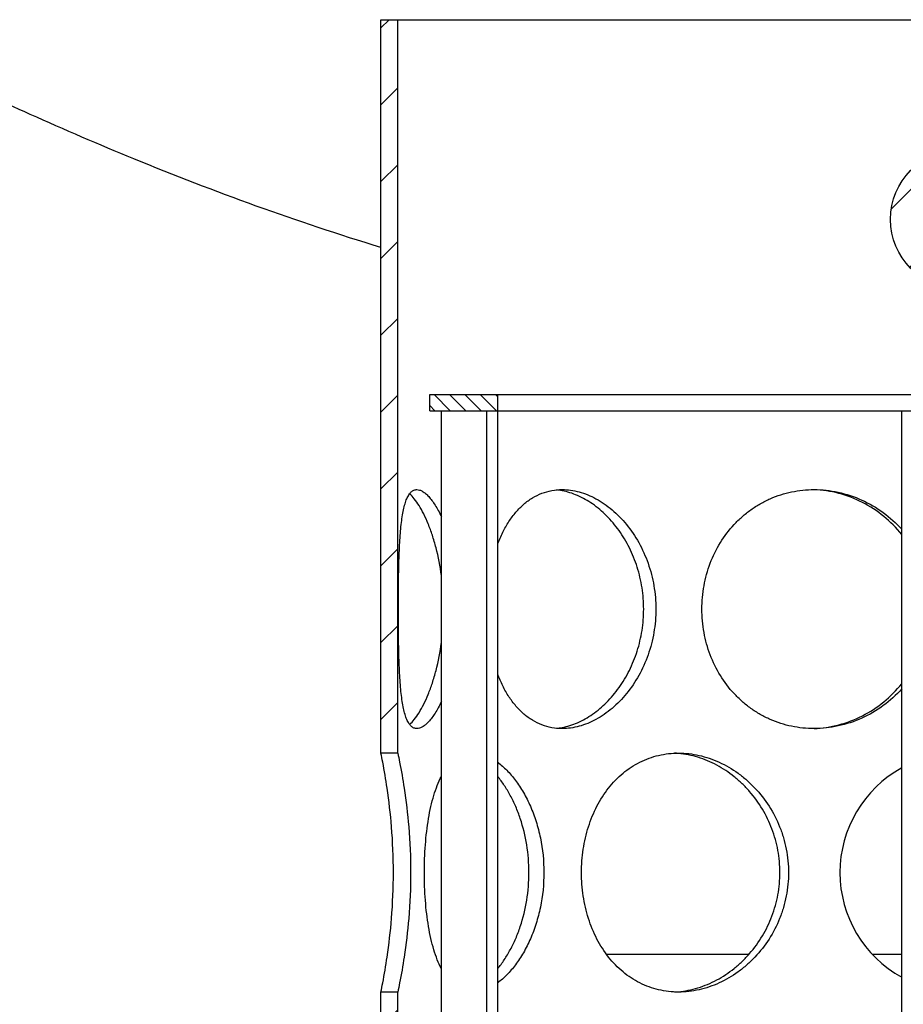
# Model space of a CAD drawing. Units: millimetres. Extents: x -2 to 1884, y -135 to 2861.
# Drawn here: x 596 to 758, y 1710 to 1891 of the extents above; entities that cross this region are included whole.
import ezdxf

# ---------------------------------------------------------------- set-up
doc = ezdxf.new("R2010")
doc.units = ezdxf.units.MM
doc.layers.add('BEZUGSACHSEN', color=7, linetype='Continuous')

msp = doc.modelspace()

# ---------------------------------------------------------------- hatches: boundary and pattern name
at = {"linetype": 'Continuous'}
h = msp.add_hatch(dxfattribs=at)
h.set_pattern_fill('DEFAULT__6', color=2, scale=20, angle=45, style=0, pattern_type=0)
h.set_pattern_definition([(45, (-601.275, 187.48), (-14.14214, 14.14214), [])])
edge = h.paths.add_edge_path()
edge.add_line((1148.681, 1614.371), (1148.681, 1653.871))
edge.add_spline(control_points=[(1146.165, 1611.411), (1147.684, 1611.659), (1148.681, 1612.832), (1148.681, 1614.371)], knot_values=[0, 0, 0, 0, 1, 1, 1, 1], weights=[1, 0.8413452, 0.8413452, 1], degree=3, periodic=0)
edge.add_spline(control_points=[(1146.165, 1611.411), (1144.634, 1611.16), (1143.635, 1609.974), (1143.649, 1608.423)], knot_values=[0, 0, 0, 0, 1, 1, 1, 1], weights=[1, 0.8393917, 0.8393917, 1], degree=3, periodic=0)
edge.add_spline(control_points=[(1143.681, 1601.371), (1143.681, 1603.722), (1143.67, 1606.072), (1143.649, 1608.423)], knot_values=[0, 0, 0, 0, 1, 1, 1, 1], weights=[1, 0.9999932, 0.9999932, 1], degree=3, periodic=0)
edge.add_line((1143.681, 1601.371), (1136.181, 1601.371))
edge.add_spline(control_points=[(1136.181, 1601.371), (1136.181, 1607.205), (1136.115, 1613.039), (1135.983, 1618.871)], knot_values=[0, 0, 0, 0, 1, 1, 1, 1], weights=[1, 0.9999574, 0.9999574, 1], degree=3, periodic=0)
edge.add_line((1135.983, 1618.871), (1141.181, 1618.871))
edge.add_line((1141.181, 1618.871), (1141.181, 1647.371))
edge.add_line((1068.681, 1647.371), (1141.181, 1647.371))
edge.add_line((1068.681, 1647.371), (1068.681, 1654.871))
edge.add_line((1068.681, 1654.871), (1147.681, 1654.871))
edge.add_spline(control_points=[(1148.681, 1653.871), (1148.681, 1654.457), (1148.267, 1654.871), (1147.681, 1654.871)], knot_values=[0, 0, 0, 0, 1, 1, 1, 1], weights=[1, 0.8047379, 0.8047379, 1], degree=3, periodic=0)
edge = h.paths.add_edge_path()
edge.add_line((1148.681, 1768.871), (1148.681, 1878.371))
edge.add_spline(control_points=[(1148.681, 1768.871), (1148.681, 1768.286), (1148.267, 1767.871), (1147.681, 1767.871)], knot_values=[0, 0, 0, 0, 1, 1, 1, 1], weights=[1, 0.8047379, 0.8047379, 1], degree=3, periodic=0)
edge.add_line((1068.681, 1767.871), (1147.681, 1767.871))
edge.add_line((1068.681, 1767.871), (1068.681, 1775.371))
edge.add_line((1068.681, 1775.371), (1141.181, 1775.371))
edge.add_line((1141.181, 1775.371), (1141.181, 1873.871))
edge.add_line((1063.622, 1873.871), (1141.181, 1873.871))
edge.add_spline(control_points=[(1063.622, 1873.871), (1055.928, 1878.538), (1047.639, 1882.041), (1038.93, 1884.306)], knot_values=[0, 0, 0, 0, 1, 1, 1, 1], weights=[1, 0.9929644, 0.9929644, 1], degree=3, periodic=0)
edge.add_spline(control_points=[(1038.93, 1884.306), (1021.617, 1888.808), (1004.197, 1892.877), (986.681, 1896.508)], knot_values=[0, 0, 0, 0, 1, 1, 1, 1], weights=[1, 0.9997919, 0.9997919, 1], degree=3, periodic=0)
edge.add_line((986.681, 1917.669), (986.681, 1896.508))
edge.add_line((1001.181, 1918.469), (986.681, 1917.669))
edge.add_line((1001.181, 1944.274), (1001.181, 1918.469))
edge.add_line((986.681, 1945.074), (1001.181, 1944.274))
edge.add_line((986.681, 1965.871), (986.681, 1945.074))
edge.add_line((986.681, 1965.871), (995.681, 1965.871))
edge.add_line((995.681, 1981.371), (995.681, 1965.871))
edge.add_line((995.681, 1981.371), (1013.681, 1981.371))
edge.add_line((1013.681, 1981.371), (1013.681, 1969.371))
edge.add_spline(control_points=[(1013.681, 1969.371), (1013.681, 1967.614), (1012.438, 1966.371), (1010.681, 1966.371)], knot_values=[0, 0, 0, 0, 1, 1, 1, 1], weights=[1, 0.8047379, 0.8047379, 1], degree=3, periodic=0)
edge.add_line((1006.181, 1966.371), (1010.681, 1966.371))
edge.add_spline(control_points=[(1003.181, 1963.371), (1003.181, 1965.129), (1004.424, 1966.371), (1006.181, 1966.371)], knot_values=[0, 0, 0, 0, 1, 1, 1, 1], weights=[1, 0.8047379, 0.8047379, 1], degree=3, periodic=0)
edge.add_line((1003.181, 1963.371), (1003.181, 1961.371))
edge.add_spline(control_points=[(1003.181, 1961.371), (1003.181, 1959.614), (1001.938, 1958.371), (1000.181, 1958.371)], knot_values=[0, 0, 0, 0, 1, 1, 1, 1], weights=[1, 0.8047379, 0.8047379, 1], degree=3, periodic=0)
edge.add_line((997.181, 1958.371), (1000.181, 1958.371))
edge.add_spline(control_points=[(994.181, 1955.371), (994.181, 1957.129), (995.424, 1958.371), (997.181, 1958.371)], knot_values=[0, 0, 0, 0, 1, 1, 1, 1], weights=[1, 0.8047379, 0.8047379, 1], degree=3, periodic=0)
edge.add_line((994.181, 1955.371), (994.181, 1955.01))
edge.add_spline(control_points=[(997.016, 1952.015), (995.337, 1952.108), (994.181, 1953.329), (994.181, 1955.01)], knot_values=[0, 0, 0, 0, 1, 1, 1, 1], weights=[1, 0.8175483, 0.8175483, 1], degree=3, periodic=0)
edge.add_line((997.016, 1952.015), (1005.846, 1951.528))
edge.add_spline(control_points=[(1005.846, 1951.528), (1007.525, 1951.435), (1008.681, 1950.214), (1008.681, 1948.532)], knot_values=[0, 0, 0, 0, 1, 1, 1, 1], weights=[1, 0.8175483, 0.8175483, 1], degree=3, periodic=0)
edge.add_line((1008.681, 1948.532), (1008.681, 1914.21))
edge.add_spline(control_points=[(1008.681, 1914.21), (1008.681, 1912.529), (1007.525, 1911.308), (1005.846, 1911.215)], knot_values=[0, 0, 0, 0, 1, 1, 1, 1], weights=[1, 0.8175483, 0.8175483, 1], degree=3, periodic=0)
edge.add_line((1005.846, 1911.215), (997.016, 1910.728))
edge.add_spline(control_points=[(994.181, 1907.732), (994.181, 1909.414), (995.337, 1910.635), (997.016, 1910.728)], knot_values=[0, 0, 0, 0, 1, 1, 1, 1], weights=[1, 0.8175483, 0.8175483, 1], degree=3, periodic=0)
edge.add_line((994.181, 1907.732), (994.181, 1905.02))
edge.add_spline(control_points=[(994.181, 1905.02), (994.181, 1903.546), (995.107, 1902.398), (996.549, 1902.088)], knot_values=[0, 0, 0, 0, 1, 1, 1, 1], weights=[1, 0.8520378, 0.8520378, 1], degree=3, periodic=0)
edge.add_spline(control_points=[(1040.817, 1891.565), (1026.136, 1895.382), (1011.378, 1898.891), (996.549, 1902.088)], knot_values=[0, 0, 0, 0, 1, 1, 1, 1], weights=[1, 0.9998524, 0.9998524, 1], degree=3, periodic=0)
edge.add_spline(control_points=[(1064.992, 1881.762), (1057.386, 1886.077), (1049.281, 1889.363), (1040.817, 1891.565)], knot_values=[0, 0, 0, 0, 1, 1, 1, 1], weights=[1, 0.9943048, 0.9943048, 1], degree=3, periodic=0)
edge.add_spline(control_points=[(1064.992, 1881.762), (1065.446, 1881.504), (1065.951, 1881.371), (1066.472, 1881.371)], knot_values=[0, 0, 0, 0, 1, 1, 1, 1], weights=[1, 0.9779319, 0.9779319, 1], degree=3, periodic=0)
edge.add_line((1066.472, 1881.371), (1145.681, 1881.371))
edge.add_spline(control_points=[(1145.681, 1881.371), (1147.438, 1881.371), (1148.681, 1880.129), (1148.681, 1878.371)], knot_values=[0, 0, 0, 0, 1, 1, 1, 1], weights=[1, 0.8047379, 0.8047379, 1], degree=3, periodic=0)
edge = h.paths.add_edge_path()
edge.add_line((388.681, 1634.371), (388.681, 1673.871))
edge.add_spline(control_points=[(388.681, 1673.871), (388.681, 1674.457), (389.095, 1674.871), (389.681, 1674.871)], knot_values=[0, 0, 0, 0, 1, 1, 1, 1], weights=[1, 0.8047379, 0.8047379, 1], degree=3, periodic=0)
edge.add_line((468.681, 1674.871), (389.681, 1674.871))
edge.add_line((468.681, 1667.371), (468.681, 1674.871))
edge.add_line((468.681, 1667.371), (396.181, 1667.371))
edge.add_line((396.181, 1638.871), (396.181, 1667.371))
edge.add_line((396.181, 1638.871), (402.09, 1638.871))
edge.add_spline(control_points=[(402.09, 1638.871), (401.484, 1626.38), (401.181, 1613.877), (401.181, 1601.371)], knot_values=[0, 0, 0, 0, 1, 1, 1, 1], weights=[1, 0.9998041, 0.9998041, 1], degree=3, periodic=0)
edge.add_line((401.181, 1601.371), (393.681, 1601.371))
edge.add_spline(control_points=[(394.145, 1628.292), (393.836, 1619.321), (393.681, 1610.347), (393.681, 1601.371)], knot_values=[0, 0, 0, 0, 1, 1, 1, 1], weights=[1, 0.999901, 0.999901, 1], degree=3, periodic=0)
edge.add_spline(control_points=[(394.145, 1628.292), (394.203, 1629.973), (393.089, 1631.233), (391.414, 1631.383)], knot_values=[0, 0, 0, 0, 1, 1, 1, 1], weights=[1, 0.8174523, 0.8174523, 1], degree=3, periodic=0)
edge.add_spline(control_points=[(388.681, 1634.371), (388.681, 1632.736), (389.785, 1631.529), (391.414, 1631.383)], knot_values=[0, 0, 0, 0, 1, 1, 1, 1], weights=[1, 0.8252783, 0.8252783, 1], degree=3, periodic=0)
edge = h.paths.add_edge_path()
edge.add_line((388.681, 1788.871), (388.681, 1828.371))
edge.add_spline(control_points=[(388.681, 1828.371), (388.681, 1830.129), (389.924, 1831.371), (391.681, 1831.371)], knot_values=[0, 0, 0, 0, 1, 1, 1, 1], weights=[1, 0.8047379, 0.8047379, 1], degree=3, periodic=0)
edge.add_line((391.681, 1831.371), (426.625, 1831.371))
edge.add_spline(control_points=[(426.625, 1831.371), (427.875, 1831.371), (428.914, 1832.065), (429.395, 1833.218)], knot_values=[0, 0, 0, 0, 1, 1, 1, 1], weights=[1, 0.8879796, 0.8879796, 1], degree=3, periodic=0)
edge.add_spline(control_points=[(496.545, 1891.565), (465.701, 1883.543), (441.644, 1862.64), (429.395, 1833.218)], knot_values=[0, 0, 0, 0, 1, 1, 1, 1], weights=[1, 0.9304241, 0.9304241, 1], degree=3, periodic=0)
edge.add_spline(control_points=[(540.813, 1902.088), (525.984, 1898.891), (511.226, 1895.382), (496.545, 1891.565)], knot_values=[0, 0, 0, 0, 1, 1, 1, 1], weights=[1, 0.9998524, 0.9998524, 1], degree=3, periodic=0)
edge.add_spline(control_points=[(540.813, 1902.088), (542.255, 1902.398), (543.181, 1903.546), (543.181, 1905.02)], knot_values=[0, 0, 0, 0, 1, 1, 1, 1], weights=[1, 0.8520378, 0.8520378, 1], degree=3, periodic=0)
edge.add_line((543.181, 1907.732), (543.181, 1905.02))
edge.add_spline(control_points=[(543.181, 1907.732), (543.181, 1909.414), (542.025, 1910.635), (540.346, 1910.728)], knot_values=[0, 0, 0, 0, 1, 1, 1, 1], weights=[1, 0.8175483, 0.8175483, 1], degree=3, periodic=0)
edge.add_line((531.516, 1911.215), (540.346, 1910.728))
edge.add_spline(control_points=[(528.681, 1914.21), (528.681, 1912.529), (529.837, 1911.308), (531.516, 1911.215)], knot_values=[0, 0, 0, 0, 1, 1, 1, 1], weights=[1, 0.8175483, 0.8175483, 1], degree=3, periodic=0)
edge.add_line((528.681, 1948.532), (528.681, 1914.21))
edge.add_spline(control_points=[(531.516, 1951.528), (529.837, 1951.435), (528.681, 1950.214), (528.681, 1948.532)], knot_values=[0, 0, 0, 0, 1, 1, 1, 1], weights=[1, 0.8175483, 0.8175483, 1], degree=3, periodic=0)
edge.add_line((540.346, 1952.015), (531.516, 1951.528))
edge.add_spline(control_points=[(540.346, 1952.015), (542.025, 1952.108), (543.181, 1953.329), (543.181, 1955.01)], knot_values=[0, 0, 0, 0, 1, 1, 1, 1], weights=[1, 0.8175483, 0.8175483, 1], degree=3, periodic=0)
edge.add_line((543.181, 1955.371), (543.181, 1955.01))
edge.add_spline(control_points=[(543.181, 1955.371), (543.181, 1957.129), (541.938, 1958.371), (540.181, 1958.371)], knot_values=[0, 0, 0, 0, 1, 1, 1, 1], weights=[1, 0.8047379, 0.8047379, 1], degree=3, periodic=0)
edge.add_line((537.181, 1958.371), (540.181, 1958.371))
edge.add_spline(control_points=[(534.181, 1961.371), (534.181, 1959.614), (535.424, 1958.371), (537.181, 1958.371)], knot_values=[0, 0, 0, 0, 1, 1, 1, 1], weights=[1, 0.8047379, 0.8047379, 1], degree=3, periodic=0)
edge.add_line((534.181, 1963.371), (534.181, 1961.371))
edge.add_spline(control_points=[(534.181, 1963.371), (534.181, 1965.129), (532.938, 1966.371), (531.181, 1966.371)], knot_values=[0, 0, 0, 0, 1, 1, 1, 1], weights=[1, 0.8047379, 0.8047379, 1], degree=3, periodic=0)
edge.add_line((526.681, 1966.371), (531.181, 1966.371))
edge.add_spline(control_points=[(523.681, 1969.371), (523.681, 1967.614), (524.924, 1966.371), (526.681, 1966.371)], knot_values=[0, 0, 0, 0, 1, 1, 1, 1], weights=[1, 0.8047379, 0.8047379, 1], degree=3, periodic=0)
edge.add_line((523.681, 1981.371), (523.681, 1969.371))
edge.add_line((523.681, 1981.371), (541.681, 1981.371))
edge.add_line((541.681, 1981.371), (541.681, 1965.871))
edge.add_line((541.681, 1965.871), (550.681, 1965.871))
edge.add_line((550.681, 1965.871), (550.681, 1945.074))
edge.add_line((550.681, 1945.074), (536.181, 1944.274))
edge.add_line((536.181, 1944.274), (536.181, 1918.469))
edge.add_line((536.181, 1918.469), (550.681, 1917.669))
edge.add_line((550.681, 1917.669), (550.681, 1896.508))
edge.add_spline(control_points=[(550.681, 1896.508), (533.165, 1892.877), (515.745, 1888.808), (498.432, 1884.306)], knot_values=[0, 0, 0, 0, 1, 1, 1, 1], weights=[1, 0.9997919, 0.9997919, 1], degree=3, periodic=0)
edge.add_spline(control_points=[(498.432, 1884.306), (467.396, 1876.235), (443.99, 1854.313), (433.906, 1823.871)], knot_values=[0, 0, 0, 0, 1, 1, 1, 1], weights=[1, 0.9189492, 0.9189492, 1], degree=3, periodic=0)
edge.add_line((396.181, 1823.871), (433.906, 1823.871))
edge.add_line((396.181, 1795.371), (396.181, 1823.871))
edge.add_line((468.681, 1795.371), (396.181, 1795.371))
edge.add_line((468.681, 1787.871), (468.681, 1795.371))
edge.add_line((468.681, 1787.871), (389.681, 1787.871))
edge.add_spline(control_points=[(388.681, 1788.871), (388.681, 1788.286), (389.095, 1787.871), (389.681, 1787.871)], knot_values=[0, 0, 0, 0, 1, 1, 1, 1], weights=[1, 0.8047379, 0.8047379, 1], degree=3, periodic=0)
h = msp.add_hatch(dxfattribs=at)
h.set_pattern_fill('DEFAULT__1', color=2, scale=10, angle=45, style=0, pattern_type=0)
h.set_pattern_definition([(45, (-601.275, 187.48), (-7.07107, 7.07107), [])])
edge = h.paths.add_edge_path()
edge.add_line((662.181, 1400.871), (665.281, 1400.871))
edge.add_line((662.181, 1400.871), (662.181, 1420.871))
edge.add_line((665.281, 1420.871), (662.181, 1420.871))
edge.add_line((665.281, 1400.871), (665.281, 1420.871))
edge = h.paths.add_edge_path()
edge.add_line((872.081, 1400.871), (875.181, 1400.871))
edge.add_line((872.081, 1400.871), (872.081, 1420.871))
edge.add_line((872.081, 1420.871), (875.181, 1420.871))
edge.add_line((875.181, 1400.871), (875.181, 1420.871))
edge = h.paths.add_edge_path()
edge.add_line((662.181, 1890.871), (665.281, 1890.871))
edge.add_line((665.281, 1755.871), (665.281, 1890.871))
edge.add_line((665.281, 1755.871), (662.181, 1755.871))
edge.add_line((662.181, 1755.871), (662.181, 1890.871))
edge = h.paths.add_edge_path()
edge.add_line((872.081, 1890.871), (875.181, 1890.871))
edge.add_line((875.181, 1755.871), (875.181, 1890.871))
edge.add_line((872.081, 1755.871), (875.181, 1755.871))
edge.add_line((872.081, 1755.871), (872.081, 1890.871))
edge = h.paths.add_edge_path()
edge.add_line((875.181, 1464.871), (875.181, 1517.871))
edge.add_line((872.081, 1464.871), (875.181, 1464.871))
edge.add_line((872.081, 1464.871), (872.081, 1517.871))
edge.add_line((872.081, 1517.871), (875.181, 1517.871))
edge = h.paths.add_edge_path()
edge.add_line((875.181, 1561.871), (875.181, 1614.871))
edge.add_line((872.081, 1561.871), (875.181, 1561.871))
edge.add_line((872.081, 1561.871), (872.081, 1614.871))
edge.add_line((872.081, 1614.871), (875.181, 1614.871))
edge = h.paths.add_edge_path()
edge.add_line((875.181, 1658.871), (875.181, 1711.871))
edge.add_line((872.081, 1658.871), (875.181, 1658.871))
edge.add_line((872.081, 1658.871), (872.081, 1711.871))
edge.add_line((872.081, 1711.871), (875.181, 1711.871))
edge = h.paths.add_edge_path()
edge.add_line((662.181, 1464.871), (662.181, 1517.871))
edge.add_line((665.281, 1517.871), (662.181, 1517.871))
edge.add_line((665.281, 1464.871), (665.281, 1517.871))
edge.add_line((665.281, 1464.871), (662.181, 1464.871))
edge = h.paths.add_edge_path()
edge.add_line((662.181, 1561.871), (662.181, 1614.871))
edge.add_line((665.281, 1614.871), (662.181, 1614.871))
edge.add_line((665.281, 1561.871), (665.281, 1614.871))
edge.add_line((665.281, 1561.871), (662.181, 1561.871))
edge = h.paths.add_edge_path()
edge.add_line((662.181, 1658.871), (662.181, 1711.871))
edge.add_line((665.281, 1711.871), (662.181, 1711.871))
edge.add_line((665.281, 1658.871), (665.281, 1711.871))
edge.add_line((665.281, 1658.871), (662.181, 1658.871))
edge = h.paths.add_edge_path()
edge.add_spline(control_points=[(781.381, 1854.121), (781.381, 1879.521), (755.981, 1879.521), (755.981, 1854.121)], knot_values=[0, 0, 0, 0, 1, 1, 1, 1], weights=[1, 0.3333333, 0.3333333, 1], degree=3, periodic=0)
edge.add_spline(control_points=[(755.981, 1854.121), (755.981, 1828.721), (781.381, 1828.721), (781.381, 1854.121)], knot_values=[0, 0, 0, 0, 1, 1, 1, 1], weights=[1, 0.3333333, 0.3333333, 1], degree=3, periodic=0)
edge.add_spline(control_points=[(758.631, 1854.121), (758.631, 1834.021), (778.731, 1834.021), (778.731, 1854.121)], knot_values=[0, 0, 0, 0, 1, 1, 1, 1], weights=[1, 0.3333333, 0.3333333, 1], degree=3, periodic=0)
edge.add_spline(control_points=[(778.731, 1854.121), (778.731, 1874.221), (758.631, 1874.221), (758.631, 1854.121)], knot_values=[0, 0, 0, 0, 1, 1, 1, 1], weights=[1, 0.3333333, 0.3333333, 1], degree=3, periodic=0)
h = msp.add_hatch(dxfattribs=at)
h.set_pattern_fill('DEFAULT__7', color=2, scale=2, angle=135, style=0, pattern_type=0)
h.set_pattern_definition([(135, (-601.2751, 187.4796), (-1.4142136, -1.4142136), [])])
edge = h.paths.add_edge_path()
edge.add_line((671.181, 1818.871), (683.681, 1818.871))
edge.add_line((671.181, 1818.871), (671.181, 1821.871))
edge.add_line((671.181, 1821.871), (683.681, 1821.871))
edge.add_line((683.681, 1818.871), (683.681, 1821.871))
edge = h.paths.add_edge_path()
edge.add_line((853.681, 1818.871), (866.181, 1818.871))
edge.add_line((853.681, 1818.871), (853.681, 1821.871))
edge.add_line((853.681, 1821.871), (866.181, 1821.871))
edge.add_line((866.181, 1818.871), (866.181, 1821.871))

# ---------------------------------------------------------------- linework, layer by layer
at = {"color": 7, "linetype": 'Continuous'}
for p, q in [((662.181, 1755.871), (662.181, 1890.871)), ((662.181, 1890.871), (875.181, 1890.871)), ((665.281, 1755.871), (665.281, 1890.871)), ((671.181, 1818.871), (671.181, 1821.871)), ((671.181, 1821.871), (866.181, 1821.871)), ((683.681, 1400.871), (683.681, 1821.871)), ((671.181, 1818.871), (866.181, 1818.871)), ((673.317, 1400.871), (673.317, 1818.871)), ((681.681, 1400.871), (681.681, 1818.871)), ((758.074, 1685.196), (758.074, 1818.871)), ((665.281, 1755.871), (662.181, 1755.871)), ((703.68, 1718.871), (729.973, 1718.871)), ((752.595, 1718.871), (758.074, 1718.871)), ((662.181, 1658.871), (662.181, 1711.871)), ((665.281, 1711.871), (662.181, 1711.871)), ((665.281, 1658.871), (665.281, 1711.871))]:
    msp.add_line(p, q, dxfattribs=at)
msp.add_circle((768.681, 1854.121), 12.7, dxfattribs=at)
for points, knots in [([(662.174, 1848.942), (646.761, 1853.636), (625.08, 1861.515), (598.453, 1872.971), (579.081, 1881.97), (563.481, 1889.771), (553.322, 1895.105), (550.681, 1896.508)], [0, 0, 0, 0, 0.3982257, 0.5690162, 0.7164068, 0.9260882, 1, 1, 1, 1]), ([(664.478, 1733.871), (664.478, 1736.684), (664.266, 1741.89), (663.489, 1748.664), (662.723, 1753.172), (662.297, 1755.312), (662.181, 1755.871)], [0, 0, 0, 0, 0.380946, 0.704574, 0.9226614, 1, 1, 1, 1]), ([(665.281, 1755.871), (665.4, 1755.312), (665.839, 1753.173), (666.628, 1748.665), (667.43, 1741.892), (667.649, 1736.685), (667.649, 1733.871)], [0, 0, 0, 0, 0.0774119, 0.2955792, 0.6191598, 1, 1, 1, 1]), ([(662.181, 1711.871), (662.297, 1712.431), (662.723, 1714.57), (663.489, 1719.079), (664.266, 1725.852), (664.478, 1731.058), (664.478, 1733.871)], [0, 0, 0, 0, 0.0773386, 0.295426, 0.619054, 1, 1, 1, 1]), ([(667.649, 1733.871), (667.649, 1731.058), (667.43, 1725.851), (666.628, 1719.077), (665.839, 1714.57), (665.4, 1712.431), (665.281, 1711.871)], [0, 0, 0, 0, 0.3808402, 0.7044208, 0.9225881, 1, 1, 1, 1])]:
    msp.add_open_spline(points, degree=3, knots=knots, dxfattribs=at)
at = {"layer": 'BEZUGSACHSEN', "color": 7, "linetype": 'Continuous'}
for centre, radius, start, end in [((693.3, 1792.425), 11.95, 79.24149, 84.33883), ((693.316, 1772.203), 11.834, 275.63618, 280.78348), ((715.417, 1738.975), 16.897, 84.71234, 87.32882), ((768.681, 1733.871), 22, 118.83021, 241.16978), ((715.417, 1728.768), 16.897, 272.67222, 275.28767)]:
    msp.add_arc(centre, radius, start, end, dxfattribs=at)
for points, knots in [([(665.397, 1782.371), (665.397, 1783.806), (665.41, 1786.617), (665.476, 1790.695), (665.595, 1793.915), (665.752, 1796.289), (665.901, 1797.881), (666.087, 1799.324), (666.315, 1800.608), (666.59, 1801.719), (666.915, 1802.65), (667.293, 1803.393), (667.729, 1803.946), (668.164, 1804.243), (668.528, 1804.354), (668.712, 1804.371), (668.804, 1804.371)], [0, 0, 0, 0, 0.1862344, 0.3650318, 0.5295416, 0.6045643, 0.6739079, 0.7370361, 0.7935165, 0.8430546, 0.8855557, 0.9212443, 0.9508864, 0.9761536, 0.9880545, 1, 1, 1, 1]), ([(673.319, 1788.536), (673.09, 1790.264), (672.611, 1792.771), (671.692, 1795.926), (670.935, 1798.006), (670.117, 1799.834), (669.264, 1801.384), (668.402, 1802.633), (667.776, 1803.319), (667.462, 1803.594)], [0, 0, 0, 0, 0.318695, 0.46523, 0.6006017, 0.7230765, 0.831141, 0.9236308, 1, 1, 1, 1]), ([(668.804, 1804.371), (668.975, 1804.371), (669.342, 1804.306), (669.883, 1804.048), (670.441, 1803.635), (671.015, 1803.07), (671.598, 1802.356), (672.186, 1801.499), (672.77, 1800.505), (673.136, 1799.786), (673.317, 1799.406)], [0, 0, 0, 0, 0.0734244, 0.1576169, 0.2563094, 0.3713807, 0.5035252, 0.6527131, 0.8184627, 1, 1, 1, 1]), ([(683.678, 1794.314), (683.958, 1795.062), (684.572, 1796.497), (685.693, 1798.487), (686.984, 1800.233), (688.44, 1801.707), (690.049, 1802.884), (691.793, 1803.74), (693.647, 1804.259), (694.926, 1804.371), (695.566, 1804.371)], [0, 0, 0, 0, 0.1442502, 0.2813679, 0.4114836, 0.5353043, 0.6541209, 0.7697396, 0.8843008, 1, 1, 1, 1]), ([(710.555, 1782.371), (710.555, 1783.686), (710.353, 1786.306), (709.462, 1790.109), (708.029, 1793.659), (706.125, 1796.846), (703.836, 1799.575), (701.254, 1801.766), (698.479, 1803.349), (696.506, 1803.98), (695.531, 1804.165)], [0, 0, 0, 0, 0.1385437, 0.2756961, 0.4100843, 0.5403721, 0.6653073, 0.7838387, 0.8953467, 1, 1, 1, 1]), ([(695.566, 1804.371), (696.082, 1804.371), (697.131, 1804.297), (699.254, 1803.86), (701.907, 1802.761), (704.865, 1800.697), (707.531, 1797.949), (709.776, 1794.615), (711.483, 1790.812), (712.554, 1786.679), (712.797, 1783.811), (712.797, 1782.371)], [0, 0, 0, 0, 0.0505145, 0.1024767, 0.2116066, 0.328618, 0.4531573, 0.5840973, 0.719962, 0.8591466, 1, 1, 1, 1]), ([(721.282, 1782.371), (721.282, 1783.811), (721.475, 1785.975), (722.116, 1788.776), (723, 1791.48), (724.552, 1794.656), (726.67, 1797.461), (728.653, 1799.398), (730.27, 1800.685), (732.007, 1801.797), (734.462, 1803.033), (737.767, 1804.09), (740.534, 1804.371), (741.919, 1804.371)], [0, 0, 0, 0, 0.128833, 0.1929899, 0.2567906, 0.3829492, 0.5073379, 0.569066, 0.6305512, 0.6919025, 0.7532337, 0.8760966, 1, 1, 1, 1]), ([(741.919, 1804.371), (743.417, 1804.371), (746.438, 1804.039), (750.775, 1802.592), (754.754, 1800.268), (757.047, 1798.2), (758.076, 1797.061)], [0, 0, 0, 0, 0.2465337, 0.4958499, 0.7472761, 1, 1, 1, 1]), ([(758.078, 1796.106), (757.092, 1797.33), (754.861, 1799.571), (750.906, 1802.148), (746.533, 1803.829), (743.452, 1804.296), (741.919, 1804.356)], [0, 0, 0, 0, 0.2525314, 0.5038988, 0.7532971, 1, 1, 1, 1]), ([(668.804, 1760.371), (668.712, 1760.371), (668.528, 1760.389), (668.164, 1760.5), (667.729, 1760.796), (667.293, 1761.349), (666.915, 1762.093), (666.59, 1763.023), (666.315, 1764.135), (666.087, 1765.418), (665.901, 1766.862), (665.752, 1768.453), (665.595, 1770.827), (665.476, 1774.048), (665.41, 1778.125), (665.397, 1780.937), (665.397, 1782.371)], [0, 0, 0, 0, 0.0119455, 0.0238464, 0.0491136, 0.0787557, 0.1144443, 0.1569454, 0.2064835, 0.2629639, 0.3260921, 0.3954357, 0.4704584, 0.6349682, 0.8137656, 1, 1, 1, 1]), ([(695.531, 1760.578), (696.506, 1760.763), (698.479, 1761.393), (701.254, 1762.977), (703.836, 1765.168), (706.125, 1767.897), (708.029, 1771.084), (709.462, 1774.633), (710.353, 1778.436), (710.555, 1781.057), (710.555, 1782.371)], [0, 0, 0, 0, 0.1046533, 0.2161613, 0.3346927, 0.4596279, 0.5899157, 0.7243039, 0.8614563, 1, 1, 1, 1]), ([(712.797, 1782.371), (712.797, 1780.932), (712.554, 1778.064), (711.483, 1773.931), (709.776, 1770.127), (707.531, 1766.793), (704.865, 1764.045), (701.907, 1761.981), (699.254, 1760.883), (697.131, 1760.445), (696.082, 1760.371), (695.566, 1760.371)], [0, 0, 0, 0, 0.1408534, 0.280038, 0.4159027, 0.5468427, 0.671382, 0.7883934, 0.8975233, 0.9494855, 1, 1, 1, 1]), ([(741.919, 1760.371), (740.534, 1760.371), (737.767, 1760.652), (734.462, 1761.71), (732.007, 1762.945), (730.27, 1764.058), (728.653, 1765.345), (726.67, 1767.282), (724.552, 1770.086), (723, 1773.263), (722.116, 1775.966), (721.475, 1778.767), (721.282, 1780.931), (721.282, 1782.371)], [0, 0, 0, 0, 0.1239034, 0.2467664, 0.3080975, 0.3694488, 0.430934, 0.4926621, 0.6170508, 0.7432094, 0.8070101, 0.8711671, 1, 1, 1, 1]), ([(667.462, 1761.148), (667.776, 1761.424), (668.402, 1762.11), (669.264, 1763.358), (670.117, 1764.908), (670.935, 1766.737), (671.692, 1768.816), (672.611, 1771.971), (673.09, 1774.479), (673.319, 1776.207)], [0, 0, 0, 0, 0.0763692, 0.168859, 0.2769235, 0.3993983, 0.53477, 0.681305, 1, 1, 1, 1]), ([(695.566, 1760.371), (694.926, 1760.371), (693.647, 1760.484), (691.793, 1761.002), (690.049, 1761.859), (688.44, 1763.036), (686.984, 1764.51), (685.693, 1766.256), (684.572, 1768.245), (683.958, 1769.681), (683.678, 1770.429)], [0, 0, 0, 0, 0.1156992, 0.2302604, 0.3458791, 0.4646957, 0.5885163, 0.7186321, 0.8557498, 1, 1, 1, 1]), ([(741.919, 1760.387), (743.452, 1760.447), (746.533, 1760.914), (750.906, 1762.594), (754.861, 1765.172), (757.092, 1767.413), (758.078, 1768.636)], [0, 0, 0, 0, 0.2467029, 0.4961012, 0.7474686, 1, 1, 1, 1]), ([(758.076, 1767.682), (757.047, 1766.543), (754.754, 1764.475), (750.775, 1762.15), (746.438, 1760.704), (743.417, 1760.371), (741.919, 1760.371)], [0, 0, 0, 0, 0.2527239, 0.5041501, 0.7534663, 1, 1, 1, 1]), ([(673.317, 1765.337), (673.136, 1764.957), (672.77, 1764.238), (672.186, 1763.243), (671.598, 1762.386), (671.015, 1761.673), (670.441, 1761.108), (669.883, 1760.695), (669.342, 1760.436), (668.975, 1760.371), (668.804, 1760.371)], [0, 0, 0, 0, 0.1815373, 0.3472869, 0.4964748, 0.6286193, 0.7436906, 0.8423831, 0.9265756, 1, 1, 1, 1]), ([(699.112, 1733.871), (699.112, 1735.31), (699.324, 1738.166), (700.271, 1742.297), (701.828, 1746.111), (703.964, 1749.469), (706.635, 1752.242), (709.774, 1754.315), (713.276, 1755.592), (715.746, 1755.871), (716.981, 1755.871)], [0, 0, 0, 0, 0.1369538, 0.2715292, 0.4019359, 0.527379, 0.6482134, 0.7658445, 0.8823699, 1, 1, 1, 1]), ([(735.632, 1733.871), (735.632, 1735.238), (735.445, 1737.295), (734.831, 1739.958), (733.986, 1742.543), (732.513, 1745.593), (730.538, 1748.32), (728.71, 1750.243), (726.758, 1751.96), (724.088, 1753.734), (720.616, 1755.197), (718.182, 1755.688), (716.974, 1755.8)], [0, 0, 0, 0, 0.130477, 0.1956367, 0.2606185, 0.3896534, 0.5171359, 0.5801594, 0.6425549, 0.765031, 0.8842143, 1, 1, 1, 1]), ([(716.981, 1755.871), (718.246, 1755.871), (720.823, 1755.573), (724.549, 1754.296), (727.443, 1752.595), (729.573, 1750.893), (731.577, 1748.955), (733.754, 1746.158), (735.386, 1742.985), (736.325, 1740.279), (737.009, 1737.48), (737.217, 1735.312), (737.217, 1733.871)], [0, 0, 0, 0, 0.1150197, 0.2335773, 0.3557334, 0.4180987, 0.4811646, 0.6088928, 0.7383353, 0.8035655, 0.8689892, 1, 1, 1, 1]), ([(683.681, 1754.167), (684.28, 1753.729), (685.455, 1752.692), (687.041, 1750.82), (688.495, 1748.592), (689.768, 1746.052), (690.814, 1743.249), (691.864, 1739.201), (692.184, 1736.011), (692.184, 1733.871)], [0, 0, 0, 0, 0.0979502, 0.2059248, 0.3231404, 0.4484235, 0.5803774, 0.7174612, 1, 1, 1, 1]), ([(670.184, 1733.871), (670.184, 1735.575), (670.274, 1738.106), (670.589, 1741.414), (670.92, 1743.763), (671.35, 1745.977), (671.882, 1748.027), (672.519, 1749.887), (673.036, 1751.036), (673.317, 1751.567)], [0, 0, 0, 0, 0.2821249, 0.4186982, 0.5500703, 0.6748511, 0.7919119, 0.900439, 1, 1, 1, 1]), ([(689.439, 1733.871), (689.439, 1735.579), (689.171, 1738.948), (688.184, 1743.002), (687.042, 1746.001), (686.054, 1748.052), (684.945, 1749.911), (684.113, 1751.043), (683.681, 1751.568)], [0, 0, 0, 0, 0.2704455, 0.5323811, 0.6577295, 0.7780034, 0.8923462, 1, 1, 1, 1]), ([(673.317, 1716.175), (673.036, 1716.707), (672.519, 1717.855), (671.882, 1719.715), (671.35, 1721.765), (670.92, 1723.979), (670.589, 1726.329), (670.274, 1729.637), (670.184, 1732.167), (670.184, 1733.871)], [0, 0, 0, 0, 0.0995611, 0.2080881, 0.3251489, 0.4499298, 0.5813018, 0.7178751, 1, 1, 1, 1]), ([(683.681, 1716.174), (684.113, 1716.699), (684.945, 1717.832), (686.054, 1719.69), (687.042, 1721.741), (688.184, 1724.74), (689.171, 1728.795), (689.439, 1732.163), (689.439, 1733.871)], [0, 0, 0, 0, 0.1076538, 0.2219966, 0.3422705, 0.4676189, 0.7295545, 1, 1, 1, 1]), ([(692.184, 1733.871), (692.184, 1731.732), (691.864, 1728.541), (690.814, 1724.493), (689.768, 1721.69), (688.495, 1719.15), (687.041, 1716.922), (685.455, 1715.051), (684.28, 1714.014), (683.681, 1713.575)], [0, 0, 0, 0, 0.2825388, 0.4196226, 0.5515765, 0.6768596, 0.7940752, 0.9020498, 1, 1, 1, 1]), ([(716.981, 1711.871), (715.746, 1711.871), (713.276, 1712.151), (709.774, 1713.428), (706.635, 1715.501), (703.964, 1718.274), (701.828, 1721.631), (700.271, 1725.446), (699.324, 1729.577), (699.112, 1732.433), (699.112, 1733.871)], [0, 0, 0, 0, 0.1176301, 0.2341555, 0.3517866, 0.472621, 0.5980641, 0.7284708, 0.8630462, 1, 1, 1, 1]), ([(716.974, 1711.943), (718.182, 1712.055), (720.616, 1712.546), (724.088, 1714.008), (726.758, 1715.783), (728.71, 1717.5), (730.538, 1719.423), (732.513, 1722.149), (733.986, 1725.2), (734.831, 1727.784), (735.445, 1730.448), (735.632, 1732.504), (735.632, 1733.871)], [0, 0, 0, 0, 0.1157857, 0.234969, 0.3574451, 0.4198406, 0.4828641, 0.6103466, 0.7393815, 0.8043633, 0.869523, 1, 1, 1, 1]), ([(737.217, 1733.871), (737.217, 1732.43), (737.009, 1730.262), (736.325, 1727.464), (735.386, 1724.757), (733.754, 1721.584), (731.577, 1718.788), (729.573, 1716.85), (727.443, 1715.148), (724.549, 1713.447), (720.823, 1712.17), (718.246, 1711.871), (716.981, 1711.871)], [0, 0, 0, 0, 0.1310108, 0.1964345, 0.2616647, 0.3911072, 0.5188354, 0.5819013, 0.6442666, 0.7664227, 0.8849803, 1, 1, 1, 1])]:
    msp.add_open_spline(points, degree=3, knots=knots, dxfattribs=at)

doc.saveas('drawing.dxf')
